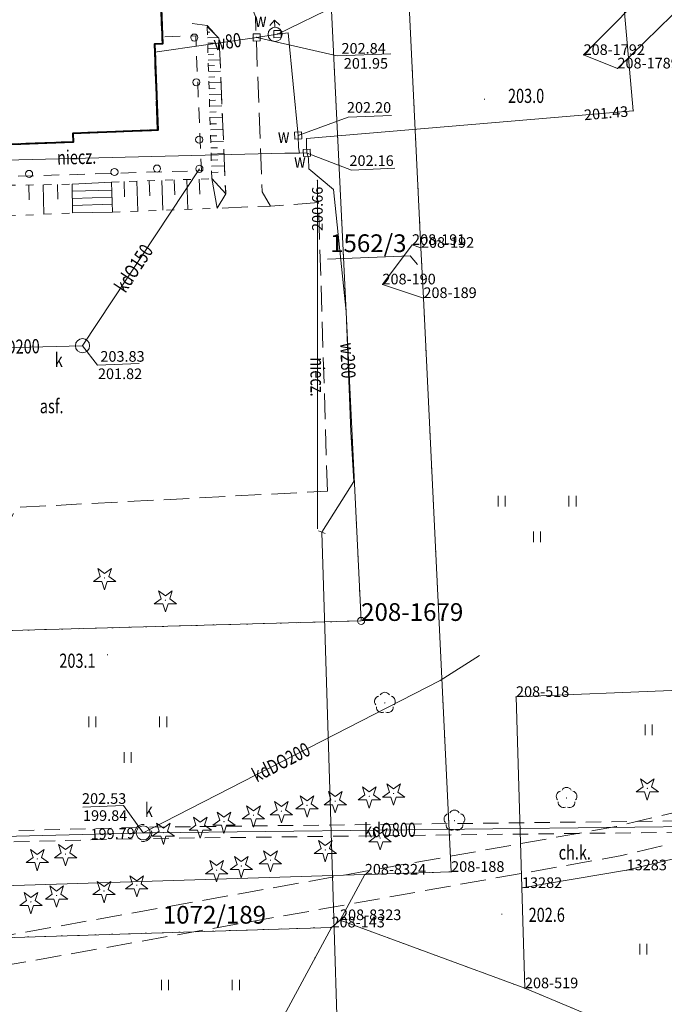
# Model space of a CAD drawing. Extents: x 7571597 to 7572970, y 5542839 to 5545253.
# Drawn here: x 7572549 to 7572594, y 5543589 to 5543659 of the extents above; entities that cross this region are included whole.
import ezdxf
from ezdxf.enums import TextEntityAlignment as Align

# ---------------------------------------------------------------- set-up
doc = ezdxf.new("R2010")
doc.units = 0
doc.header["$MEASUREMENT"] = 0
for name, pattern in [('DGN Style 1', [1.089246, 0.001812, -1.087434]), ('DGN Style 2', [1.81239, 1.087434, -0.724956]), ('DGN Style 3', [2.537346, 1.81239, -0.724956]), ('DGN Style 5', [1.268673, 0.543717, -0.724956]), ('OBRYS', [2.5, 2, -0.5])]:
    doc.linetypes.add(name, pattern=pattern)
for name, color, linetype in [('1', 7, 'Continuous'), ('10', 7, 'Continuous'), ('11', 7, 'Continuous'), ('12', 7, 'Continuous'), ('13', 7, 'Continuous'), ('14', 7, 'Continuous'), ('15', 7, 'Continuous'), ('18', 7, 'Continuous'), ('2', 7, 'Continuous'), ('20', 7, 'Continuous'), ('33', 7, 'Continuous'), ('36', 7, 'Continuous'), ('4', 7, 'Continuous'), ('5', 7, 'Continuous'), ('6', 7, 'Continuous'), ('63', 7, 'Continuous'), ('7', 7, 'Continuous'), ('8', 7, 'Continuous'), ('9', 7, 'Continuous')]:
    doc.layers.add(name, color=color, linetype=linetype)
doc.styles.add('Style-ITALICS', font='ITALICS.shx')

# ---------------------------------------------------------------- blocks, each defined once
blk = doc.blocks.new('PUNZG')
at = {"layer": '12', "linetype": 'Continuous', "lineweight": 0}
h = blk.add_hatch(color=3, dxfattribs=at)
edge = h.paths.add_edge_path()
edge.add_arc((0, 0), 0.045, 0, 360)
blk = doc.blocks.new('PUNGR')
at = {"layer": '10', "color": 3, "linetype": 'Continuous', "lineweight": 0}
blk.add_circle((0, 0), 0.25, dxfattribs=at)
blk = doc.blocks.new('SLUPN')
at = {"layer": '63', "color": 1, "linetype": 'Continuous', "lineweight": 0}
blk.add_circle((0, 0), 0.25, dxfattribs=at)
blk = doc.blocks.new('TRAWA3_1')
at = {"layer": '5', "color": 3, "linetype": 'Continuous', "lineweight": 0}
for p, q in [((-2.75, 1.302), (-2.75, 0.552)), ((-2.25, 1.302), (-2.25, 0.552)), ((2.25, 1.302), (2.25, 0.552)), ((2.75, 1.302), (2.75, 0.552)), ((-0.25, -1.198), (-0.25, -1.948)), ((0.25, -1.198), (0.25, -1.948))]:
    blk.add_line(p, q, dxfattribs=at)
blk = doc.blocks.new('DRIGL1_52')
at = {"layer": '10', "linetype": 'Continuous', "lineweight": 0}
h = blk.add_hatch(color=3, dxfattribs=at)
edge = h.paths.add_edge_path()
edge.add_arc((0, 0), 0.0448, 180, 540)
at = {"layer": '10', "color": 3, "linetype": 'Continuous', "lineweight": 0, "flags": 128}
blk.add_lwpolyline([(-0.487, 0.671), (0, 0.317), (0.487, 0.671), (0.301, 0.098), (0.788, -0.256), (0.186, -0.256), (0, -0.829), (-0.186, -0.256), (-0.789, -0.256), (-0.301, 0.099)], close=True, dxfattribs=at)
blk = doc.blocks.new('DRLIS1_2')
at = {"layer": '11', "linetype": 'Continuous', "lineweight": 0}
h = blk.add_hatch(color=3, dxfattribs=at)
edge = h.paths.add_edge_path()
edge.add_arc((0, 0), 0.045, 0, 360)
at = {"layer": '11', "color": 3, "linetype": 'Continuous', "lineweight": 0}
for centre, start, end in [((0, 0.375), 30.14713, 149.85287), ((-0.357, 0.116), 102.04767, 221.95126), ((0.357, 0.116), 318.04874, 77.95233), ((-0.22, -0.303), 174.19841, 293.72291), ((0.22, -0.303), 246.27709, 5.68766)]:
    blk.add_arc(centre, 0.375, start, end, dxfattribs=at)
blk = doc.blocks.new('PUNWYS')
at = {"layer": '13', "linetype": 'Continuous', "lineweight": 0}
h = blk.add_hatch(color=33, dxfattribs=at)
edge = h.paths.add_edge_path()
edge.add_arc((0, 0), 0.045, 0, 360)
blk = doc.blocks.new('KARMNZ_13')
at = {"layer": '4', "color": 7, "linetype": 'Continuous', "lineweight": 0, "flags": 128}
blk.add_lwpolyline([(-0.250328, 0.249771), (0.248752, 0.249347), (0.249328, -0.249752), (-0.249752, -0.249328)], close=True, dxfattribs=at)
blk = doc.blocks.new('PUNTW')
at = {"layer": '6', "linetype": 'Continuous', "lineweight": 0}
h = blk.add_hatch(color=7, dxfattribs=at)
edge = h.paths.add_edge_path()
edge.add_arc((0, 0), 0.05, 0, 360)
blk = doc.blocks.new('KARMNZ_14')
at = {"layer": '4', "color": 7, "linetype": 'Continuous', "lineweight": 0, "flags": 128}
blk.add_lwpolyline([(-0.249231, 0.249927), (0.250924, 0.249162), (0.250159, -0.250994), (-0.249996, -0.250229)], close=True, dxfattribs=at)
blk = doc.blocks.new('HYDRAN')
at = {"layer": '4', "color": 7, "linetype": 'Continuous', "lineweight": 0}
for p in [(-0.38, 0.631), (-0.02, 0.5), (0.328, 0.66)]:
    blk.add_line(p, (-0.04, 0.999), dxfattribs=at)
blk.add_circle((0, 0), 0.5, dxfattribs=at)
blk = doc.blocks.new('KARMNZ_62')
at = {"layer": '4', "color": 7, "linetype": 'Continuous', "lineweight": 0, "flags": 128}
blk.add_lwpolyline([(0.24, 0.26), (0.26, -0.239), (-0.24, -0.26), (-0.26, 0.24)], close=True, dxfattribs=at)
blk = doc.blocks.new('PUNWP')
at = {"layer": '14', "linetype": 'Continuous', "lineweight": 0}
h = blk.add_hatch(color=7, dxfattribs=at)
edge = h.paths.add_edge_path()
edge.add_arc((0, 0), 0.05, 0, 360)
blk = doc.blocks.new('KARMNZ_145')
at = {"layer": '4', "color": 7, "linetype": 'Continuous', "lineweight": 0, "flags": 128}
blk.add_lwpolyline([(-0.264, 0.234), (0.235, 0.265), (0.265, -0.235), (-0.234, -0.265)], close=True, dxfattribs=at)
blk = doc.blocks.new('INWENW_2')
at = {"layer": '20', "color": 5, "linetype": 'Continuous', "lineweight": 0, "flags": 128}
blk.add_lwpolyline([(0.000121, -0.250799), (-0.001197, 0.249881)], dxfattribs=at)
blk = doc.blocks.new('KARMNO')
at = {"layer": '4', "color": 7, "linetype": 'Continuous', "lineweight": 0}
blk.add_circle((0, 0), 0.5, dxfattribs=at)

msp = doc.modelspace()

# ---------------------------------------------------------------- linework, layer by layer
at = {"layer": '1', "color": 3, "linetype": 'DGN Style 1', "lineweight": 0, "flags": 128}
for points in [[(7572568.265, 5543712.254), (7572572.92, 5543616.38)], [(7572575.276, 5543681.317), (7572577.146, 5543642.713)], [(7572577.321, 5543639.167), (7572577.146, 5543642.713)], [(7572579.279, 5543598.666), (7572577.321, 5543639.167)], [(7572450.872, 5543613.016), (7572572.92, 5543616.38)], [(7572571.432, 5543595.262), (7572573.182, 5543598.476)], [(7572573.182, 5543598.476), (7572579.279, 5543598.666)], [(7572571.432, 5543595.262), (7572584.489, 5543590.453)], [(7572570.833, 5543594.747), (7572519.269, 5543593.127)], [(7572570.833, 5543594.747), (7572563.176, 5543580.573)], [(7572584.489, 5543590.453), (7572599.243, 5543584.271)]]:
    msp.add_lwpolyline(points, dxfattribs=at)
at = {"layer": '1', "color": 1, "linetype": 'Continuous', "lineweight": 40, "flags": 128}
msp.add_lwpolyline([(7572557.746, 5543688.075), (7572558.893, 5543657.108), (7572558.334, 5543657.087), (7572558.559, 5543651.005), (7572552.579, 5543650.785), (7572552.602, 5543650.175), (7572532.814, 5543649.418), (7572533.333, 5543635.826), (7572534.363, 5543635.866), (7572534.396, 5543634.999), (7572535.297, 5543635.033), (7572535.395, 5543632.397)], dxfattribs=at)
at = {"layer": '12', "color": 5, "linetype": 'Continuous', "lineweight": 0, "flags": 128}
for points in [[(7572569.055, 5543650.418), (7572592.133, 5543652.38), (7572589.215, 5543685.481), (7572587.525, 5543726.562)], [(7572567.525, 5543649.395), (7572536.533, 5543648.607), (7572514.238, 5543666.148)], [(7572558.355, 5543656.529), (7572565.55, 5543657.56)], [(7572565.55, 5543657.56), (7572566.852, 5543657.774), (7572567.011, 5543657.8)], [(7572567.011, 5543657.8), (7572567.765, 5543657.888)], [(7572568.475, 5543650.645), (7572567.765, 5543657.888)], [(7572568.576, 5543649.398), (7572568.5, 5543649.795), (7572568.475, 5543650.645)], [(7572569.085, 5543649.419), (7572569.057, 5543649.858), (7572569.055, 5543650.418)], [(7572567.525, 5543649.395), (7572568.576, 5543649.398)], [(7572568.576, 5543649.398), (7572569.085, 5543649.419)], [(7572569.21, 5543649.03), (7572569.085, 5543649.419)], [(7572569.21, 5543649.03), (7572569.24, 5543648.28), (7572570.98, 5543646.82), (7572571.86, 5543638.21), (7572572.19, 5543629.72), (7572572.41, 5543626.21), (7572570.14, 5543622.64)], [(7572569.851, 5543622.889), (7572569.836, 5543647.468)], [(7572572.114, 5543559.773), (7572570.14, 5543622.64)]]:
    msp.add_lwpolyline(points, dxfattribs=at)
at = {"layer": '12', "color": 32, "linetype": 'Continuous', "lineweight": 0, "flags": 128}
for points in [[(7572553.284, 5543635.837), (7572561.506, 5543648.288)], [(7572544.832, 5543635.586), (7572553.25, 5543635.8)], [(7572557.54, 5543601.419), (7572558.074, 5543601.693), (7572578.492, 5543612.172), (7572581.287, 5543613.949)], [(7572557.54, 5543601.419), (7572558.14, 5543601.426), (7572606.304, 5543601.992), (7572606.904, 5543601.998)], [(7572493.747, 5543599.794), (7572556.94, 5543601.403), (7572557.54, 5543601.419)]]:
    msp.add_lwpolyline(points, dxfattribs=at)
at = {"layer": '14', "color": 7, "linetype": 'Continuous', "lineweight": 0, "flags": 128}
for points in [[(7572574.594, 5543659.985), (7572571.285, 5543659.85), (7572567.011, 5543657.8)], [(7572575.026, 5543656.406), (7572571.226, 5543656.25), (7572565.55, 5543657.56)], [(7572575.065, 5543652.046), (7572572.009, 5543651.921), (7572568.475, 5543650.645)], [(7572575.299, 5543648.328), (7572572.243, 5543648.203), (7572569.106, 5543649.388)], [(7572557.261, 5543634.54), (7572554.317, 5543634.42), (7572553.25, 5543635.8)], [(7572553.264, 5543603.237), (7572556.136, 5543603.355), (7572557.54, 5543601.419)]]:
    msp.add_lwpolyline(points, dxfattribs=at)
at = {"layer": '15', "color": 3, "linetype": 'Continuous', "lineweight": 0, "flags": 128}
msp.add_lwpolyline([(7572570.544, 5543641.917), (7572576.394, 5543642.157), (7572576.896, 5543641.529)], dxfattribs=at)
at = {"layer": '15', "color": 32, "linetype": 'DGN Style 2', "lineweight": 0}
msp.add_circle((7572557.54, 5543601.419), 0.6, dxfattribs=at)
at = {"layer": '18', "color": 32, "linetype": 'DGN Style 2', "lineweight": 0, "flags": 128}
for points in [[(7572557.982, 5543601.823), (7572606.452, 5543602.392)], [(7572557.081, 5543601.806), (7572494.038, 5543600.2)], [(7572606.462, 5543601.593), (7572557.991, 5543601.024)], [(7572494.058, 5543599.401), (7572557.103, 5543601.008)]]:
    msp.add_lwpolyline(points, dxfattribs=at)
at = {"layer": '2', "color": 1, "linetype": 'OBRYS', "lineweight": 40, "flags": 128}
msp.add_lwpolyline([(7572520.353, 5543692.569), (7572526.366, 5543692.799), (7572526.341, 5543693.455), (7572526.341, 5543693.455), (7572529.99, 5543693.593), (7572547.357, 5543694.255), (7572550.914, 5543694.392), (7572550.937, 5543693.781), (7572556.932, 5543694.009), (7572557.159, 5543688.053), (7572557.746, 5543688.075), (7572558.893, 5543657.108), (7572558.334, 5543657.087), (7572558.559, 5543651.005), (7572552.579, 5543650.785), (7572552.592, 5543650.175), (7572532.814, 5543649.418), (7572533.333, 5543635.826), (7572534.363, 5543635.866), (7572534.396, 5543634.999), (7572535.297, 5543635.033), (7572535.395, 5543632.397), (7572536.06, 5543632.212), (7572536.541, 5543631.665), (7572536.672, 5543630.88), (7572536.458, 5543630.279), (7572536.052, 5543629.877), (7572535.503, 5543629.71), (7572535.604, 5543627.109), (7572534.702, 5543627.074), (7572534.737, 5543626.186), (7572528.384, 5543625.94), (7572528.344, 5543627.415), (7572526.864, 5543627.358), (7572526.803, 5543628.911), (7572526.085, 5543628.884), (7572524.952, 5543659.351), (7572548.686, 5543660.263), (7572547.775, 5543684.004), (7572530.418, 5543683.339), (7572530.869, 5543671.592), (7572530.713, 5543671.585), (7572530.722, 5543671.372), (7572530.722, 5543671.372), (7572530.722, 5543671.372), (7572521.425, 5543671.015), (7572521.196, 5543676.979), (7572520.596, 5543676.957), (7572520.1, 5543686.513), (7572520.585, 5543686.532)], close=True, dxfattribs=at)
at = {"layer": '33', "color": 1, "linetype": 'DGN Style 2', "lineweight": 0, "flags": 128}
msp.add_lwpolyline([(7572533.333, 5543635.826), (7572534.363, 5543635.866), (7572534.396, 5543634.999), (7572535.015, 5543635.023), (7572534.544, 5543647.323), (7572561.648, 5543648.161), (7572561.245, 5543657.666), (7572558.87, 5543657.606), (7572558.893, 5543657.108), (7572558.334, 5543657.087), (7572558.557, 5543651.066), (7572552.579, 5543650.785), (7572552.592, 5543650.175), (7572532.814, 5543649.418)], close=True, dxfattribs=at)
at = {"layer": '36', "color": 1, "linetype": 'Continuous', "lineweight": 0, "flags": 128}
for points in [[(7572552.513, 5543647.199), (7572555.289, 5543647.353), (7572555.376, 5543645.225), (7572552.556, 5543645.169), (7572552.513, 5543647.199)], [(7572552.524, 5543646.699), (7572555.312, 5543646.788)], [(7572555.333, 5543646.28), (7572552.534, 5543646.199)], [(7572552.545, 5543645.698), (7572555.353, 5543645.786)]]:
    msp.add_lwpolyline(points, dxfattribs=at)
at = {"layer": '6', "color": 3, "linetype": 'Continuous', "lineweight": 0, "flags": 128}
for points in [[(7572568.265, 5543712.254), (7572572.92, 5543616.38)], [(7572575.276, 5543681.317), (7572577.146, 5543642.713)], [(7572588.628, 5543656.323), (7572604.921, 5543672.702)], [(7572607.437, 5543671.384), (7572591.019, 5543655.37)], [(7572591.019, 5543655.37), (7572588.628, 5543656.323)], [(7572574.429, 5543640.13), (7572576.517, 5543642.917)], [(7572576.517, 5543642.917), (7572577.146, 5543642.713)], [(7572577.321, 5543639.167), (7572577.146, 5543642.713)], [(7572577.321, 5543639.167), (7572574.429, 5543640.13)], [(7572579.279, 5543598.666), (7572577.321, 5543639.167)], [(7572450.872, 5543613.016), (7572572.92, 5543616.38)], [(7572583.858, 5543611.013), (7572653.206, 5543613.851)], [(7572584.489, 5543590.453), (7572583.858, 5543611.013)], [(7572584.28, 5543597.53), (7572591.67, 5543598.78), (7572631.77, 5543608.45), (7572697.22, 5543585.18)], [(7572573.182, 5543598.476), (7572470.303, 5543595.266)], [(7572571.432, 5543595.262), (7572573.182, 5543598.476)], [(7572573.182, 5543598.476), (7572579.279, 5543598.666)], [(7572571.432, 5543595.262), (7572570.833, 5543594.747)], [(7572571.432, 5543595.262), (7572584.489, 5543590.453)], [(7572570.833, 5543594.747), (7572519.269, 5543593.127)], [(7572570.833, 5543594.747), (7572563.176, 5543580.573)], [(7572584.489, 5543590.453), (7572599.243, 5543584.271)]]:
    msp.add_lwpolyline(points, dxfattribs=at)
at = {"layer": '8', "color": 7, "linetype": 'DGN Style 3', "lineweight": 0, "flags": 128}
for points in [[(7572537.05, 5543711.96), (7572560.55, 5543697.24), (7572561.27, 5543696.44), (7572561.52, 5543694.87), (7572562.539, 5543666.658), (7572565.46, 5543659.04), (7572565.93, 5543646.67), (7572566.52, 5543645.66)], [(7572562.75, 5543645.5), (7572563.36, 5543646.52), (7572562.9, 5543657.48), (7572562.06, 5543658.4), (7572560.99, 5543658.55)], [(7572570.54, 5543625.54), (7572569.91, 5543645.9), (7572566.521, 5543645.66), (7572562.75, 5543645.5)], [(7572528.97, 5543607.37), (7572537.72, 5543620.67), (7572537.94, 5543615.04), (7572544.46, 5543615.23), (7572544.31, 5543621.66), (7572547.27, 5543621.84), (7572548.6, 5543624.39), (7572570.54, 5543625.54)], [(7572528.97, 5543607.37), (7572545.07, 5543593.67), (7572590.94, 5543601.87), (7572615.87, 5543607.85)], [(7572616.39, 5543605.8), (7572591.33, 5543599.82), (7572514.48, 5543586.12), (7572513.419, 5543583.971)]]:
    msp.add_lwpolyline(points, dxfattribs=at)
at = {"layer": '9', "color": 33, "linetype": 'Continuous', "lineweight": 0}
for p, q in [((7572562.054, 5543658.327), (7572562.9, 5543657.48)), ((7572562.066, 5543657.933), (7572562.251, 5543657.938)), ((7572562.078, 5543657.542), (7572562.815, 5543657.565)), ((7572562.09, 5543657.149), (7572562.502, 5543657.162)), ((7572562.103, 5543656.755), (7572562.929, 5543656.781)), ((7572562.115, 5543656.358), (7572562.53, 5543656.371)), ((7572562.127, 5543655.96), (7572562.963, 5543655.986)), ((7572562.14, 5543655.56), (7572562.56, 5543655.573)), ((7572562.152, 5543655.158), (7572562.996, 5543655.184)), ((7572562.165, 5543654.754), (7572562.589, 5543654.767)), ((7572562.177, 5543654.348), (7572563.03, 5543654.374)), ((7572562.19, 5543653.941), (7572562.618, 5543653.954)), ((7572562.202, 5543653.531), (7572563.065, 5543653.558)), ((7572562.215, 5543653.12), (7572562.648, 5543653.134)), ((7572562.228, 5543652.706), (7572563.099, 5543652.733)), ((7572562.241, 5543652.291), (7572562.679, 5543652.304)), ((7572562.254, 5543651.874), (7572563.134, 5543651.901)), ((7572562.267, 5543651.455), (7572562.71, 5543651.468)), ((7572562.28, 5543651.034), (7572563.169, 5543651.062)), ((7572562.293, 5543650.611), (7572562.74, 5543650.625)), ((7572562.306, 5543650.187), (7572563.205, 5543650.215)), ((7572562.319, 5543649.76), (7572562.771, 5543649.774)), ((7572562.332, 5543649.331), (7572563.241, 5543649.359)), ((7572562.346, 5543648.9), (7572562.802, 5543648.914)), ((7572562.359, 5543648.468), (7572563.277, 5543648.496)), ((7572562.372, 5543648.033), (7572562.834, 5543648.048)), ((7572549.471, 5543647.147), (7572549.489, 5543646.088)), ((7572550.481, 5543647.164), (7572550.517, 5543645.075)), ((7572551.491, 5543647.181), (7572551.509, 5543646.151)), ((7572552.513, 5543647.199), (7572552.556, 5543645.169)), ((7572555.289, 5543647.353), (7572555.376, 5543645.225)), ((7572556.188, 5543647.383), (7572556.224, 5543646.32)), ((7572557.076, 5543647.413), (7572557.147, 5543645.291)), ((7572557.963, 5543647.443), (7572557.998, 5543646.384)), ((7572558.848, 5543647.473), (7572558.919, 5543645.357)), ((7572559.732, 5543647.503), (7572559.768, 5543646.446)), ((7572560.615, 5543647.532), (7572560.686, 5543645.423)), ((7572561.496, 5543647.562), (7572561.532, 5543646.509)), ((7572562.386, 5543647.592), (7572562.75, 5543645.5)), ((7572562.386, 5543647.592), (7572563.36, 5543646.52))]:
    msp.add_line(p, q, dxfattribs=at)
at = {"layer": '9', "color": 33, "linetype": 'DGN Style 5', "lineweight": 0, "flags": 128}
for points in [[(7572562.386, 5543647.592), (7572562.054, 5543658.327)], [(7572563.36, 5543646.52), (7572562.9, 5543657.48)], [(7572540.371, 5543646.991), (7572552.513, 5543647.199)], [(7572555.289, 5543647.353), (7572562.386, 5543647.592)], [(7572540.476, 5543644.975), (7572541.019, 5543644.637), (7572552.556, 5543645.169)], [(7572555.376, 5543645.225), (7572562.75, 5543645.5)]]:
    msp.add_lwpolyline(points, dxfattribs=at)

# ---------------------------------------------------------------- block references
at = {"layer": '10', "color": 3, "linetype": 'Continuous', "lineweight": 0}
for name, p in [('DRIGL1_52', (7572554.81, 5543619.41)), ('DRIGL1_52', (7572559.106, 5543617.838)), ('PUNGR', (7572572.92, 5543616.38)), ('DRIGL1_52', (7572573.497, 5543603.997)), ('DRIGL1_52', (7572575.218, 5543604.201)), ('DRIGL1_52', (7572593.128, 5543604.563)), ('DRIGL1_52', (7572569.105, 5543603.363)), ('DRIGL1_52', (7572571.097, 5543603.658)), ('DRIGL1_52', (7572565.323, 5543602.661)), ('DRIGL1_52', (7572567.293, 5543602.956)), ('DRIGL1_52', (7572563.24, 5543602.208)), ('DRIGL1_52', (7572558.96, 5543601.438)), ('DRIGL1_52', (7572561.564, 5543601.868)), ('DRIGL1_52', (7572574.267, 5543601.053)), ('DRIGL1_52', (7572552.054, 5543599.921)), ('DRIGL1_52', (7572570.395, 5543600.215)), ('DRIGL1_52', (7572550.062, 5543599.581)), ('DRIGL1_52', (7572566.523, 5543599.49)), ('DRIGL1_52', (7572562.719, 5543598.788)), ('DRIGL1_52', (7572564.463, 5543599.083)), ('DRIGL1_52', (7572554.771, 5543597.316)), ('DRIGL1_52', (7572557.081, 5543597.724)), ('DRIGL1_52', (7572549.609, 5543596.546)), ('DRIGL1_52', (7572551.42, 5543596.999))]:
    msp.add_blockref(name, p, dxfattribs=at)
at = {"layer": '11', "color": 3, "linetype": 'Continuous', "lineweight": 0}
for p in [(7572574.6, 5543610.59), (7572587.43, 5543603.88), (7572579.51, 5543602.28)]:
    msp.add_blockref('DRLIS1_2', p, dxfattribs=at)
at = {"layer": '12', "color": 3, "linetype": 'Continuous', "lineweight": 0}
for p in [(7572588.628, 5543656.323), (7572591.019, 5543655.37), (7572576.517, 5543642.917), (7572577.146, 5543642.713), (7572574.429, 5543640.13), (7572577.321, 5543639.167), (7572583.858, 5543611.013), (7572573.182, 5543598.476), (7572579.279, 5543598.666), (7572591.67, 5543598.78), (7572584.28, 5543597.53), (7572571.432, 5543595.262), (7572570.833, 5543594.747), (7572584.489, 5543590.453)]:
    msp.add_blockref('PUNZG', p, dxfattribs=at)
at = {"layer": '13', "color": 33, "linetype": 'Continuous', "lineweight": 0}
for p in [(7572581.633, 5543653.199), (7572555.02, 5543613.99), (7572582.86, 5543595.68)]:
    msp.add_blockref('PUNWYS', p, dxfattribs=at)
at = {"layer": '14', "color": 7, "linetype": 'Continuous', "lineweight": 0}
for p in [(7572592.133, 5543652.38), (7572569.836, 5543647.468), (7572553.25, 5543635.8), (7572556.94, 5543601.403), (7572557.54, 5543601.419)]:
    msp.add_blockref('PUNWP', p, dxfattribs=at)
at = {"layer": '20', "color": 5, "linetype": 'Continuous', "lineweight": 0, "xscale": 0.9999969999999999, "yscale": 0.9999969999999999, "zscale": 0.9999969999999999, "rotation": 68.694636}
msp.add_blockref('INWENW_2', (7572570.14, 5543622.64), dxfattribs=at)
at = {"layer": '4', "color": 7, "linetype": 'Continuous', "lineweight": 0}
for name, p in [('HYDRAN', (7572566.852, 5543657.774)), ('KARMNZ_62', (7572567.011, 5543657.8)), ('KARMNZ_145', (7572569.095, 5543649.413)), ('KARMNO', (7572553.25, 5543635.8)), ('KARMNO', (7572557.54, 5543601.419))]:
    msp.add_blockref(name, p, dxfattribs=at)
at = {"layer": '4', "color": 7, "linetype": 'Continuous', "lineweight": 0, "xscale": 1.000001, "yscale": 1.000001, "zscale": 1.000001}
for name, p, rotation in [('KARMNZ_14', (7572565.55, 5543657.56), 0.635274), ('KARMNZ_13', (7572568.475, 5543650.645), 2.288723)]:
    msp.add_blockref(name, p, dxfattribs=dict(at, rotation=rotation))
at = {"layer": '5', "color": 3, "linetype": 'Continuous', "lineweight": 0}
for p in [(7572585.347, 5543623.894), (7572556.448, 5543608.322), (7572595.731, 5543607.768), (7572595.344, 5543592.283), (7572561.577, 5543589.756)]:
    msp.add_blockref('TRAWA3_1', p, dxfattribs=at)
at = {"layer": '6', "color": 7, "linetype": 'Continuous', "lineweight": 0}
for p in [(7572565.55, 5543657.56), (7572567.011, 5543657.8), (7572568.475, 5543650.645), (7572569.095, 5543649.413), (7572553.25, 5543635.8), (7572557.54, 5543601.419)]:
    msp.add_blockref('PUNTW', p, dxfattribs=at)
at = {"layer": '63', "color": 1, "linetype": 'Continuous', "lineweight": 0}
for p in [(7572561.147, 5543657.55), (7572561.286, 5543654.393), (7572561.489, 5543650.347), (7572558.513, 5543648.305), (7572561.506, 5543648.288), (7572549.481, 5543647.926), (7572555.51, 5543648.062)]:
    msp.add_blockref('SLUPN', p, dxfattribs=at)

# ---------------------------------------------------------------- texts
at = {"layer": '11', "color": 3, "linetype": 'Continuous', "lineweight": 13, "style": 'Style-ITALICS'}
msp.add_text('208-1679', height=1.249998, dxfattribs=at).set_placement((7572572.92, 5543616.38))
at = {"layer": '13', "color": 7, "linetype": 'Continuous', "lineweight": 13, "style": 'Style-ITALICS'}
for s, height, rotation, width, p in [('w80', 1.000002, 8.154628, 0.749999, (7572563.484039, 5543657.264639)), ('niecz.', 0.999978, 1.456697, 0.749992, (7572552.83489, 5543649.112927)), ('kdO150', 1.000002, 56.560606, 0.749999, (7572556.870581, 5543641.26856)), ('kdO200', 1.000002, 1.459239, 0.749999, (7572548.401663, 5543635.727702)), ('w280', 0.999996, 272.225925, 0.749997, (7572571.993849, 5543634.757178)), ('niecz.', 1.000002, 270.034967, 0.749999, (7572569.844796, 5543633.588242)), ('kdDO200', 1.000002, 27.168089, 0.749999, (7572567.266549, 5543606.410588)), ('kdO800', 1.000002, 0.672383, 0.749999, (7572574.961299, 5543601.622858))]:
    msp.add_text(s, height=height, rotation=rotation, dxfattribs=dict(at, width=width)).set_placement(p, align=Align.MIDDLE_CENTER)
at = {"layer": '13', "color": 3, "linetype": 'Continuous', "lineweight": 0, "style": 'Style-ITALICS'}
for s, p in [('208-1792', (7572588.628, 5543656.323)), ('208-1789', (7572591.019, 5543655.37)), ('208-191', (7572576.517, 5543642.917)), ('208-192', (7572577.146, 5543642.713)), ('208-190', (7572574.429, 5543640.13)), ('208-189', (7572577.321, 5543639.167)), ('208-518', (7572583.858, 5543611.013)), ('208-8324', (7572573.182, 5543598.476)), ('208-188', (7572579.279, 5543598.666)), ('13283', (7572591.67, 5543598.78)), ('13282', (7572584.28, 5543597.53)), ('208-8323', (7572571.432, 5543595.262)), ('208-143', (7572570.833, 5543594.747)), ('208-519', (7572584.489, 5543590.453))]:
    msp.add_text(s, height=0.75, dxfattribs=at).set_placement(p)
at = {"layer": '13', "color": 33, "linetype": 'Continuous', "lineweight": 0, "style": 'Style-ITALICS', "width": 0.749999}
for s, p in [('203.0', (7572583.294, 5543653.436001)), ('203.1', (7572551.617, 5543613.569001)), ('202.6', (7572584.752, 5543595.636001))]:
    msp.add_text(s, height=1.000002, dxfattribs=at).set_placement(p, align=Align.MIDDLE_LEFT)
at = {"layer": '14', "color": 5, "linetype": 'Continuous', "lineweight": 0, "style": 'Style-ITALICS'}
msp.add_text('201.95', height=0.75, dxfattribs=at).set_placement((7572571.7, 5543655.73), align=Align.MIDDLE_LEFT)
for s, height, rotation, p in [('201.43', 0.749994, 4.860197, (7572588.665228, 5543652.084649)), ('200.66', 0.75, 90.035472, (7572569.837, 5543643.897768))]:
    msp.add_text(s, height=height, rotation=rotation, dxfattribs=at).set_placement(p, align=Align.MIDDLE_LEFT)
at = {"layer": '14', "color": 32, "linetype": 'Continuous', "lineweight": 0, "style": 'Style-ITALICS'}
for s, p in [('201.82', (7572554.342, 5543633.82)), ('199.84', (7572553.288, 5543602.638))]:
    msp.add_text(s, height=0.75, dxfattribs=at).set_placement(p, align=Align.MIDDLE_LEFT)
msp.add_text('199.79', height=0.75, rotation=1.459156, dxfattribs=at).set_placement((7572553.818451, 5543601.323878), align=Align.MIDDLE_LEFT)
at = {"layer": '15', "color": 3, "linetype": 'Continuous', "lineweight": 13, "style": 'Style-ITALICS'}
for s, p in [('1562/3', (7572573.428928, 5543643.035999)), ('1072/189', (7572562.566025, 5543595.638999))]:
    msp.add_text(s, height=1.249998, dxfattribs=at).set_placement(p, align=Align.MIDDLE_CENTER)
at = {"layer": '5', "color": 7, "linetype": 'Continuous', "lineweight": 13, "style": 'Style-ITALICS', "width": 0.749999}
for s, p in [('w', (7572565.424, 5543658.789001)), ('w', (7572567.044, 5543650.610001)), ('w', (7572568.191, 5543648.860001)), ('k', (7572551.293, 5543634.793001)), ('k', (7572557.654, 5543603.032001))]:
    msp.add_text(s, height=1.000002, dxfattribs=at).set_placement(p, align=Align.MIDDLE_LEFT)
at = {"layer": '6', "color": 7, "linetype": 'Continuous', "lineweight": 0, "style": 'Style-ITALICS'}
for s, p in [('202.84', (7572571.536, 5543656.413)), ('202.20', (7572571.921, 5543652.242)), ('202.16', (7572572.099, 5543648.488)), ('203.83', (7572554.513, 5543634.671)), ('202.53', (7572553.216, 5543603.467))]:
    msp.add_text(s, height=0.75, dxfattribs=at).set_placement(p)
at = {"layer": '7', "color": 7, "linetype": 'Continuous', "lineweight": 0, "style": 'Style-ITALICS', "width": 0.749999}
msp.add_text('asf.', height=1.000002, dxfattribs=at).set_placement((7572551.073962, 5543631.534001), align=Align.MIDDLE_CENTER)
at = {"layer": '9', "color": 7, "linetype": 'Continuous', "lineweight": 0, "style": 'Style-ITALICS', "width": 0.749999}
msp.add_text('ch.k.', height=1.000002, dxfattribs=at).set_placement((7572588.009204, 5543600.036001), align=Align.MIDDLE_CENTER)

doc.saveas('drawing.dxf')
